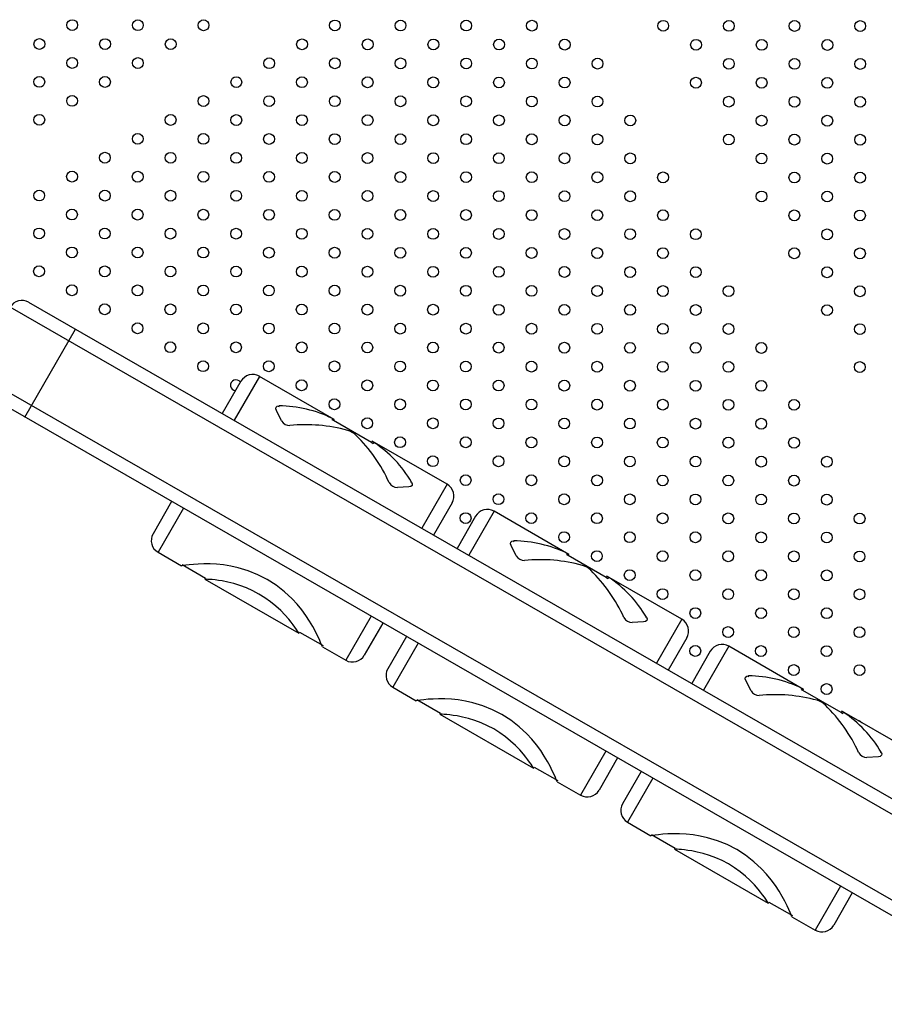
# Model space of a CAD drawing. Units: millimetres. Extents: x 56330.2 to 56341.5, y 33228.8 to 33242.3.
# Drawn here: x 56335.5 to 56336.2, y 33235.3 to 33236 of the extents above; entities that cross this region are included whole.
import ezdxf

# ---------------------------------------------------------------- set-up
doc = ezdxf.new("R2010")
doc.units = ezdxf.units.MM

msp = doc.modelspace()

# ---------------------------------------------------------------- linework, layer by layer
at = {"color": 7, "linetype": 'Continuous', "lineweight": 25}
for p, q in [((56335.54589, 33235.83424), (56336.33461, 33235.38034)), ((56336.33829, 33235.36669), (56335.53224, 33235.83056)), ((56335.54315, 33235.74928), (56335.58056, 33235.81429)), ((56335.5048, 33235.78289), (56336.31086, 33235.31902)), ((56335.71627, 33235.77945), (56335.69757, 33235.74695)), ((56335.77156, 33235.74764), (56335.71627, 33235.77945)), ((56336.2972, 33235.31534), (56335.50848, 33235.76923)), ((56335.70262, 33235.77577), (56335.6889, 33235.75194)), ((56335.73269, 33235.74662), (56335.72885, 33235.75412)), ((56335.73087, 33235.75764), (56335.73039, 33235.75679)), ((56335.77025, 33235.7483), (56335.76975, 33235.74743)), ((56335.77106, 33235.74677), (56335.77156, 33235.74764)), ((56335.79917, 33235.7306), (56335.77106, 33235.74677)), ((56335.79966, 33235.73146), (56335.79917, 33235.7306)), ((56335.85495, 33235.69965), (56335.79966, 33235.73146)), ((56335.80089, 33235.73066), (56335.80039, 33235.72979)), ((56335.82673, 33235.69779), (56335.81831, 33235.69735)), ((56335.82875, 33235.70131), (56335.82826, 33235.70046)), ((56335.85495, 33235.69965), (56335.83625, 33235.66715)), ((56335.65149, 33235.68693), (56335.63778, 33235.6631)), ((56335.66016, 33235.68195), (56335.64146, 33235.64944)), ((56335.85863, 33235.68599), (56335.84491, 33235.66216)), ((56335.87596, 33235.67602), (56335.86225, 33235.65218)), ((56335.88962, 33235.6797), (56335.87091, 33235.64719)), ((56335.9449, 33235.64788), (56335.88962, 33235.6797)), ((56335.90604, 33235.64686), (56335.90219, 33235.65436)), ((56335.90422, 33235.65788), (56335.90373, 33235.65703)), ((56335.64146, 33235.64944), (56335.65879, 33235.63947)), ((56335.94359, 33235.64854), (56335.9431, 33235.64767)), ((56335.94441, 33235.64701), (56335.9449, 33235.64788)), ((56335.97251, 33235.63084), (56335.94441, 33235.64701)), ((56335.65929, 33235.64034), (56335.67662, 33235.63036)), ((56335.67662, 33235.63036), (56335.67613, 33235.62949)), ((56335.97301, 33235.63171), (56335.97251, 33235.63084)), ((56336.0283, 33235.59989), (56335.97301, 33235.63171)), ((56335.97424, 33235.6309), (56335.97374, 33235.63004)), ((56335.67612, 33235.6295), (56335.74547, 33235.58959)), ((56335.79884, 33235.60214), (56335.78013, 33235.56964)), ((56336.0021, 33235.60155), (56336.00161, 33235.6007)), ((56335.8075, 33235.59715), (56335.79379, 33235.57332)), ((56336.00007, 33235.59803), (56335.99166, 33235.59759)), ((56336.0283, 33235.59989), (56336.00959, 33235.56739)), ((56335.74546, 33235.58959), (56335.74596, 33235.59046)), ((56335.74596, 33235.59046), (56335.7633, 33235.58048)), ((56335.82484, 33235.58718), (56335.81112, 33235.56334)), ((56335.7628, 33235.57961), (56335.78013, 33235.56964)), ((56335.83351, 33235.58219), (56335.8148, 33235.54969)), ((56336.03197, 33235.58623), (56336.01826, 33235.5624)), ((56336.06296, 33235.57994), (56336.04426, 33235.54744)), ((56336.11825, 33235.54812), (56336.06296, 33235.57994)), ((56336.04931, 33235.57626), (56336.03559, 33235.55242)), ((56336.07756, 33235.55812), (56336.07708, 33235.55727)), ((56336.07938, 33235.5471), (56336.07554, 33235.5546)), ((56335.8148, 33235.54969), (56335.83214, 33235.53971)), ((56336.11694, 33235.54878), (56336.11644, 33235.54791)), ((56336.11775, 33235.54726), (56336.11825, 33235.54812)), ((56336.14586, 33235.53108), (56336.11775, 33235.54726)), ((56335.83263, 33235.54058), (56335.84997, 33235.5306)), ((56335.84997, 33235.5306), (56335.84947, 33235.52974)), ((56335.84947, 33235.52974), (56335.91881, 33235.48983)), ((56336.14635, 33235.53195), (56336.14586, 33235.53108)), ((56336.20164, 33235.50013), (56336.14635, 33235.53195)), ((56336.14758, 33235.53115), (56336.14708, 33235.53028)), ((56335.97218, 33235.50238), (56335.95348, 33235.46988)), ((56336.17544, 33235.50179), (56336.17495, 33235.50095)), ((56335.98085, 33235.4974), (56335.96713, 33235.47356)), ((56336.17342, 33235.49828), (56336.165, 33235.49783)), ((56335.91881, 33235.48983), (56335.91931, 33235.4907)), ((56335.91931, 33235.4907), (56335.93664, 33235.48072)), ((56335.99818, 33235.48742), (56335.98447, 33235.46358)), ((56335.93614, 33235.47986), (56335.95348, 33235.46988)), ((56336.00685, 33235.48243), (56335.98815, 33235.44993)), ((56335.98815, 33235.44993), (56336.00548, 33235.43995)), ((56336.00598, 33235.44082), (56336.02331, 33235.43084)), ((56336.02331, 33235.43084), (56336.02281, 33235.42998)), ((56336.02281, 33235.42998), (56336.09216, 33235.39007)), ((56336.14553, 33235.40263), (56336.12682, 33235.37012)), ((56336.15419, 33235.39764), (56336.14048, 33235.3738)), ((56336.09215, 33235.39008), (56336.09265, 33235.39094)), ((56336.09265, 33235.39094), (56336.10999, 33235.38097)), ((56336.10949, 33235.3801), (56336.12682, 33235.37012))]:
    msp.add_line(p, q, dxfattribs=at)
at = {"color": 7, "linetype": 'Continuous', "lineweight": 25, "flags": 128}
for points in [[(56335.72885, 33235.75412), (56335.7284, 33235.75551), (56335.72863, 33235.75667), (56335.72949, 33235.75741), (56335.73087, 33235.75764)], [(56335.76975, 33235.74743), (56335.77072, 33235.74694), (56335.77106, 33235.74677)], [(56335.77025, 33235.7483), (56335.77122, 33235.74781), (56335.77156, 33235.74764)], [(56335.79917, 33235.7306), (56335.79917, 33235.7306), (56335.79925, 33235.73054), (56335.79948, 33235.73039), (56335.80039, 33235.7298)], [(56335.79966, 33235.73146), (56335.79966, 33235.73146), (56335.79998, 33235.73125), (56335.80089, 33235.73066)], [(56335.82875, 33235.70131), (56335.82925, 33235.7), (56335.82904, 33235.69888), (56335.82816, 33235.6981), (56335.82673, 33235.69779)], [(56335.90219, 33235.65436), (56335.90174, 33235.65575), (56335.90197, 33235.65691), (56335.90284, 33235.65765), (56335.90422, 33235.65788)], [(56335.9431, 33235.64767), (56335.94406, 33235.64718), (56335.94441, 33235.64701)], [(56335.94359, 33235.64854), (56335.94456, 33235.64805), (56335.9449, 33235.64788)], [(56335.7628, 33235.57961), (56335.76266, 33235.57996), (56335.76225, 33235.58098), (56335.76156, 33235.58265), (56335.76058, 33235.58492), (56335.75929, 33235.58772), (56335.75767, 33235.59097), (56335.75571, 33235.5946), (56335.75339, 33235.59851), (56335.75071, 33235.60259), (56335.74766, 33235.60677), (56335.74424, 33235.61095), (56335.74046, 33235.61505), (56335.73488, 33235.62026), (56335.72875, 33235.62503), (56335.72214, 33235.62926), (56335.71517, 33235.63285), (56335.70796, 33235.63575), (56335.70065, 33235.63796), (56335.69521, 33235.63917), (56335.68988, 33235.64003), (56335.68473, 33235.64057), (56335.67985, 33235.64083), (56335.67531, 33235.64087), (56335.67119, 33235.64074), (56335.66756, 33235.6405), (56335.66449, 33235.64021), (56335.66203, 33235.63993), (56335.66024, 33235.63968), (56335.65916, 33235.63952), (56335.65879, 33235.63947)], [(56335.97251, 33235.63084), (56335.97251, 33235.63084), (56335.97259, 33235.63079), (56335.97283, 33235.63063), (56335.97374, 33235.63004)], [(56335.97301, 33235.63171), (56335.97301, 33235.63171), (56335.97333, 33235.63149), (56335.97424, 33235.6309)], [(56335.74546, 33235.58959), (56335.74535, 33235.58978), (56335.745, 33235.59033), (56335.74442, 33235.59123), (56335.7436, 33235.59246), (56335.74255, 33235.59399), (56335.74125, 33235.59579), (56335.73971, 33235.5978), (56335.73794, 33235.6), (56335.7352, 33235.60313), (56335.73205, 33235.60638), (56335.72851, 33235.60964), (56335.72462, 33235.61281), (56335.72043, 33235.61581), (56335.71599, 33235.61857), (56335.71138, 33235.62102), (56335.70668, 33235.62314), (56335.70198, 33235.62491), (56335.69738, 33235.62633), (56335.69299, 33235.62742), (56335.68891, 33235.62822), (56335.68612, 33235.62865), (56335.6836, 33235.62896), (56335.68139, 33235.62918), (56335.67954, 33235.62932), (56335.67807, 33235.62941), (56335.67699, 33235.62946), (56335.67634, 33235.62949), (56335.67613, 33235.62949)], [(56336.0021, 33235.60155), (56336.0026, 33235.60025), (56336.00239, 33235.59912), (56336.0015, 33235.59834), (56336.00007, 33235.59803)], [(56336.07554, 33235.5546), (56336.07509, 33235.55599), (56336.07532, 33235.55715), (56336.07618, 33235.5579), (56336.07756, 33235.55812)], [(56336.11644, 33235.54792), (56336.11741, 33235.54742), (56336.11775, 33235.54726)], [(56336.11694, 33235.54878), (56336.11791, 33235.54829), (56336.11825, 33235.54812)], [(56335.93614, 33235.47986), (56335.93601, 33235.4802), (56335.9356, 33235.48122), (56335.93491, 33235.48289), (56335.93392, 33235.48516), (56335.93263, 33235.48796), (56335.93101, 33235.49122), (56335.92905, 33235.49484), (56335.92674, 33235.49875), (56335.92406, 33235.50284), (56335.92101, 33235.50702), (56335.91758, 33235.5112), (56335.9138, 33235.51529), (56335.90822, 33235.5205), (56335.90209, 33235.52527), (56335.89548, 33235.5295), (56335.88851, 33235.53309), (56335.8813, 33235.53599), (56335.874, 33235.5382), (56335.86856, 33235.53941), (56335.86322, 33235.54027), (56335.85808, 33235.54081), (56335.85319, 33235.54107), (56335.84866, 33235.54111), (56335.84453, 33235.54098), (56335.8409, 33235.54075), (56335.83783, 33235.54046), (56335.83538, 33235.54017), (56335.83359, 33235.53993), (56335.8325, 33235.53977), (56335.83214, 33235.53971)], [(56335.91881, 33235.48983), (56335.91869, 33235.49002), (56335.91834, 33235.49057), (56335.91776, 33235.49147), (56335.91695, 33235.4927), (56335.91589, 33235.49423), (56335.9146, 33235.49603), (56335.91306, 33235.49805), (56335.91128, 33235.50024), (56335.90854, 33235.50337), (56335.90539, 33235.50662), (56335.90186, 33235.50988), (56335.89797, 33235.51306), (56335.89377, 33235.51606), (56335.88933, 33235.51881), (56335.88472, 33235.52127), (56335.88002, 33235.52338), (56335.87532, 33235.52515), (56335.87072, 33235.52657), (56335.86633, 33235.52766), (56335.86225, 33235.52846), (56335.85946, 33235.52889), (56335.85694, 33235.52921), (56335.85474, 33235.52942), (56335.85289, 33235.52957), (56335.85141, 33235.52965), (56335.85034, 33235.5297), (56335.84969, 33235.52973), (56335.84947, 33235.52974)], [(56336.14586, 33235.53108), (56336.14586, 33235.53108), (56336.14594, 33235.53103), (56336.14617, 33235.53087), (56336.14708, 33235.53028)], [(56336.14635, 33235.53195), (56336.14635, 33235.53195), (56336.14667, 33235.53174), (56336.14758, 33235.53115)], [(56336.17544, 33235.50179), (56336.17594, 33235.50049), (56336.17573, 33235.49936), (56336.17484, 33235.49858), (56336.17342, 33235.49828)], [(56336.10949, 33235.3801), (56336.10935, 33235.38044), (56336.10894, 33235.38146), (56336.10825, 33235.38313), (56336.10727, 33235.3854), (56336.10598, 33235.3882), (56336.10436, 33235.39146), (56336.1024, 33235.39509), (56336.10008, 33235.39899), (56336.0974, 33235.40308), (56336.09435, 33235.40726), (56336.09093, 33235.41144), (56336.08715, 33235.41554), (56336.08157, 33235.42074), (56336.07543, 33235.42552), (56336.06883, 33235.42974), (56336.06186, 33235.43333), (56336.05465, 33235.43623), (56336.04734, 33235.43844), (56336.0419, 33235.43965), (56336.03657, 33235.44051), (56336.03142, 33235.44105), (56336.02654, 33235.44131), (56336.022, 33235.44135), (56336.01788, 33235.44123), (56336.01425, 33235.44099), (56336.01118, 33235.4407), (56336.00872, 33235.44041), (56336.00693, 33235.44017), (56336.00585, 33235.44001), (56336.00548, 33235.43995)], [(56336.09215, 33235.39008), (56336.09204, 33235.39026), (56336.09169, 33235.39081), (56336.09111, 33235.39171), (56336.09029, 33235.39294), (56336.08924, 33235.39447), (56336.08794, 33235.39627), (56336.0864, 33235.39829), (56336.08463, 33235.40049), (56336.08189, 33235.40361), (56336.07874, 33235.40686), (56336.0752, 33235.41012), (56336.07131, 33235.4133), (56336.06712, 33235.4163), (56336.06268, 33235.41905), (56336.05807, 33235.42151), (56336.05337, 33235.42363), (56336.04867, 33235.42539), (56336.04407, 33235.42681), (56336.03968, 33235.4279), (56336.0356, 33235.4287), (56336.03281, 33235.42913), (56336.03029, 33235.42945), (56336.02808, 33235.42967), (56336.02623, 33235.42981), (56336.02476, 33235.4299), (56336.02368, 33235.42995), (56336.02303, 33235.42997), (56336.02281, 33235.42998)]]:
    msp.add_lwpolyline(points, dxfattribs=at)
at = {"color": 7, "linetype": 'Continuous', "lineweight": 25}
for centre in [(56335.57807, 33236.03904), (56335.62657, 33236.03898), (56335.67507, 33236.03892), (56335.77206, 33236.0388), (56335.82056, 33236.03874), (56335.86906, 33236.03869), (56335.91756, 33236.03863), (56336.01455, 33236.03851), (56336.06305, 33236.03845), (56336.11154, 33236.03839), (56336.16004, 33236.03833), (56335.55381, 33236.02507), (56335.60231, 33236.02501), (56335.6508, 33236.02495), (56335.7478, 33236.02483), (56335.79629, 33236.02477), (56335.84479, 33236.02471), (56335.89329, 33236.02466), (56335.94179, 33236.0246), (56336.03878, 33236.02448), (56336.08728, 33236.02442), (56336.13578, 33236.02436), (56335.57804, 33236.01104), (56335.62654, 33236.01098), (56335.72353, 33236.01086), (56335.77203, 33236.0108), (56335.82053, 33236.01074), (56335.86902, 33236.01069), (56335.91752, 33236.01063), (56335.96602, 33236.01057), (56336.06301, 33236.01045), (56336.11151, 33236.01039), (56336.16001, 33236.01033), (56335.55377, 33235.99707), (56335.60227, 33235.99701), (56335.69927, 33235.99689), (56335.74776, 33235.99683), (56335.79626, 33235.99677), (56335.84476, 33235.99671), (56335.89326, 33235.99666), (56335.94175, 33235.9966), (56336.03875, 33235.99648), (56336.08725, 33235.99642), (56336.13574, 33235.99636), (56335.57801, 33235.98304), (56335.675, 33235.98292), (56335.7235, 33235.98286), (56335.772, 33235.9828), (56335.82049, 33235.98274), (56335.86899, 33235.98269), (56335.91749, 33235.98263), (56335.96598, 33235.98257), (56336.06298, 33235.98245), (56336.11148, 33235.98239), (56336.15997, 33235.98233), (56335.55374, 33235.96907), (56335.65073, 33235.96895), (56335.69923, 33235.96889), (56335.74773, 33235.96883), (56335.79623, 33235.96877), (56335.84472, 33235.96871), (56335.89322, 33235.96866), (56335.94172, 33235.9686), (56335.99022, 33235.96854), (56336.08721, 33235.96842), (56336.13571, 33235.96836), (56335.62647, 33235.95498), (56335.67497, 33235.95492), (56335.72346, 33235.95486), (56335.77196, 33235.9548), (56335.82046, 33235.95474), (56335.86896, 33235.95469), (56335.91745, 33235.95463), (56335.96595, 33235.95457), (56336.06295, 33235.95445), (56336.11144, 33235.95439), (56336.15994, 33235.95433), (56335.6022, 33235.94101), (56335.6507, 33235.94095), (56335.6992, 33235.94089), (56335.7477, 33235.94083), (56335.79619, 33235.94077), (56335.84469, 33235.94071), (56335.89319, 33235.94066), (56335.94169, 33235.9406), (56335.99018, 33235.94054), (56336.08718, 33235.94042), (56336.13567, 33235.94036), (56335.57794, 33235.92704), (56335.62644, 33235.92698), (56335.67493, 33235.92692), (56335.72343, 33235.92686), (56335.77193, 33235.9268), (56335.82042, 33235.92674), (56335.86892, 33235.92669), (56335.91742, 33235.92663), (56335.96592, 33235.92657), (56336.01441, 33235.92651), (56336.11141, 33235.92639), (56336.15991, 33235.92633), (56335.55367, 33235.91307), (56335.60217, 33235.91301), (56335.65067, 33235.91295), (56335.69916, 33235.91289), (56335.74766, 33235.91283), (56335.79616, 33235.91277), (56335.84466, 33235.91271), (56335.89315, 33235.91266), (56335.94165, 33235.9126), (56335.99015, 33235.91254), (56336.08714, 33235.91242), (56336.13564, 33235.91236), (56335.5779, 33235.89904), (56335.6264, 33235.89898), (56335.6749, 33235.89892), (56335.7234, 33235.89886), (56335.77189, 33235.8988), (56335.82039, 33235.89874), (56335.86889, 33235.89869), (56335.91739, 33235.89863), (56335.96588, 33235.89857), (56336.01438, 33235.89851), (56336.11138, 33235.89839), (56336.15987, 33235.89833), (56335.55364, 33235.88507), (56335.60214, 33235.88501), (56335.65063, 33235.88495), (56335.69913, 33235.88489), (56335.74763, 33235.88483), (56335.79613, 33235.88477), (56335.84462, 33235.88471), (56335.89312, 33235.88466), (56335.94162, 33235.8846), (56335.99011, 33235.88454), (56336.03861, 33235.88448), (56336.13561, 33235.88436), (56335.57787, 33235.87104), (56335.62637, 33235.87098), (56335.67486, 33235.87092), (56335.72336, 33235.87086), (56335.77186, 33235.8708), (56335.82036, 33235.87074), (56335.86885, 33235.87069), (56335.91735, 33235.87063), (56335.96585, 33235.87057), (56336.01435, 33235.87051), (56336.11134, 33235.87039), (56336.15984, 33235.87033), (56335.5536, 33235.85707), (56335.6021, 33235.85701), (56335.6506, 33235.85695), (56335.6991, 33235.85689), (56335.74759, 33235.85683), (56335.79609, 33235.85677), (56335.84459, 33235.85672), (56335.89309, 33235.85666), (56335.94158, 33235.8566), (56335.99008, 33235.85654), (56336.03858, 33235.85648), (56336.13557, 33235.85636), (56335.57784, 33235.84304), (56335.62633, 33235.84298), (56335.67483, 33235.84292), (56335.72333, 33235.84286), (56335.77183, 33235.8428), (56335.82032, 33235.84274), (56335.86882, 33235.84269), (56335.91732, 33235.84263), (56335.96582, 33235.84257), (56336.01431, 33235.84251), (56336.06281, 33235.84245), (56336.1598, 33235.84233), (56335.60207, 33235.82901), (56335.65057, 33235.82895), (56335.69906, 33235.82889), (56335.74756, 33235.82883), (56335.79606, 33235.82877), (56335.84455, 33235.82872), (56335.89305, 33235.82866), (56335.94155, 33235.8286), (56335.99005, 33235.82854), (56336.03854, 33235.82848), (56336.13554, 33235.82836), (56335.6263, 33235.81498), (56335.6748, 33235.81492), (56335.72329, 33235.81486), (56335.77179, 33235.8148), (56335.82029, 33235.81474), (56335.86879, 33235.81469), (56335.91728, 33235.81463), (56335.96578, 33235.81457), (56336.01428, 33235.81451), (56336.06278, 33235.81445), (56336.15977, 33235.81433), (56335.65053, 33235.80095), (56335.69903, 33235.80089), (56335.74753, 33235.80083), (56335.79602, 33235.80077), (56335.84452, 33235.80072), (56335.89302, 33235.80066), (56335.94152, 33235.8006), (56335.99001, 33235.80054), (56336.03851, 33235.80048), (56336.08701, 33235.80042), (56335.67476, 33235.78692), (56335.72326, 33235.78686), (56335.77176, 33235.7868), (56335.82026, 33235.78674), (56335.86875, 33235.78669), (56335.91725, 33235.78663), (56335.96575, 33235.78657), (56336.01424, 33235.78651), (56336.06274, 33235.78645), (56336.15974, 33235.78633), (56335.74749, 33235.77283), (56335.79599, 33235.77277), (56335.84449, 33235.77272), (56335.89298, 33235.77266), (56335.94148, 33235.7726), (56335.98998, 33235.77254), (56336.03848, 33235.77248), (56336.08697, 33235.77242), (56335.77172, 33235.7588), (56335.82022, 33235.75874), (56335.86872, 33235.75869), (56335.91722, 33235.75863), (56335.96571, 33235.75857), (56336.01421, 33235.75851), (56336.06271, 33235.75845), (56336.11121, 33235.75839), (56335.79596, 33235.74477), (56335.84445, 33235.74472), (56335.89295, 33235.74466), (56335.94145, 33235.7446), (56335.98995, 33235.74454), (56336.03844, 33235.74448), (56336.08694, 33235.74442), (56335.82019, 33235.73074), (56335.86869, 33235.73069), (56335.91718, 33235.73063), (56335.96568, 33235.73057), (56336.01418, 33235.73051), (56336.06267, 33235.73045), (56336.11117, 33235.73039), (56335.84442, 33235.71672), (56335.89292, 33235.71666), (56335.94141, 33235.7166), (56335.98991, 33235.71654), (56336.03841, 33235.71648), (56336.08691, 33235.71642), (56336.1354, 33235.71636), (56335.86865, 33235.70269), (56335.91715, 33235.70263), (56335.96565, 33235.70257), (56336.01414, 33235.70251), (56336.06264, 33235.70245), (56336.11114, 33235.70239), (56335.89288, 33235.68866), (56335.94138, 33235.6886), (56335.98988, 33235.68854), (56336.03838, 33235.68848), (56336.08687, 33235.68842), (56336.13537, 33235.68836), (56335.86862, 33235.67469), (56335.91711, 33235.67463), (56335.96561, 33235.67457), (56336.01411, 33235.67451), (56336.06261, 33235.67445), (56336.1111, 33235.67439), (56336.1596, 33235.67433), (56335.94135, 33235.6606), (56335.98984, 33235.66054), (56336.03834, 33235.66048), (56336.08684, 33235.66042), (56336.13534, 33235.66036), (56335.96558, 33235.64657), (56336.01408, 33235.64651), (56336.06257, 33235.64645), (56336.11107, 33235.64639), (56336.15957, 33235.64633), (56335.98981, 33235.63254), (56336.03831, 33235.63248), (56336.0868, 33235.63242), (56336.1353, 33235.63236), (56336.01404, 33235.61851), (56336.06254, 33235.61845), (56336.11104, 33235.61839), (56336.15953, 33235.61833), (56336.03827, 33235.60448), (56336.08677, 33235.60442), (56336.13527, 33235.60436), (56336.06251, 33235.59045), (56336.111, 33235.59039), (56336.1595, 33235.59033), (56336.03824, 33235.57648), (56336.08674, 33235.57642), (56336.13523, 33235.57636), (56336.11097, 33235.56239), (56336.15947, 33235.56233), (56336.1352, 33235.54836)]:
    msp.add_circle(centre, 0.004, dxfattribs=at)
for centre, radius, start, end in [((56335.54091, 33235.82557), 0.01, 60.08018, 150.08018), ((56335.69899, 33235.77289), 0.004, 34.87771, 265.28266), ((56335.71129, 33235.77079), 0.01, 60.08018, 150.08018), ((56335.73004, 33235.66648), 0.09116, 63.83086, 89.47932), ((56335.73854, 33235.7497), 0.00661, 207.75661, 272.40375), ((56335.7506, 33235.6271), 0.11658, 74.6251, 95.80061), ((56335.77549, 33235.72196), 0.01856, 49.0966, 71.06376), ((56335.70598, 33235.65279), 0.11658, 24.35976, 45.53526), ((56335.75035, 33235.65479), 0.09116, 30.68105, 56.3295), ((56335.81804, 33235.70395), 0.00661, 207.75661, 272.40375), ((56335.84996, 33235.69098), 0.01, 330.08018, 60.08018), ((56335.88463, 33235.67103), 0.01, 60.08018, 150.08018), ((56335.64644, 33235.65811), 0.01, 150.08018, 240.08018), ((56335.90339, 33235.56672), 0.09116, 63.83086, 89.47932), ((56335.91189, 33235.64994), 0.00661, 207.75661, 272.40375), ((56335.92395, 33235.52735), 0.11658, 74.6251, 95.80061), ((56335.94884, 33235.62221), 0.01856, 49.0966, 71.06376), ((56335.87932, 33235.55303), 0.11658, 24.35976, 45.53526), ((56335.9237, 33235.55504), 0.09116, 30.68105, 56.3295), ((56335.99138, 33235.60419), 0.00661, 207.75661, 272.40375), ((56336.02331, 33235.59122), 0.01, 330.08018, 60.08018), ((56336.05798, 33235.57127), 0.01, 60.08018, 150.08018), ((56335.78512, 33235.57831), 0.01, 240.08018, 330.08018), ((56335.81979, 33235.55835), 0.01, 150.08018, 240.08018), ((56336.07673, 33235.46696), 0.09116, 63.83086, 89.47932), ((56336.08523, 33235.55018), 0.00661, 207.75661, 272.40375), ((56336.09729, 33235.42759), 0.11658, 74.6251, 95.80061), ((56336.12218, 33235.52245), 0.01856, 49.0966, 71.06376), ((56336.05267, 33235.45327), 0.11658, 24.35976, 45.53526), ((56336.09704, 33235.45528), 0.09116, 30.68105, 56.3295), ((56336.15487, 33235.51733), 0.00875, 44.24154, 75.91882), ((56336.16472, 33235.50444), 0.00661, 207.75661, 272.40375), ((56335.95846, 33235.47855), 0.01, 240.08018, 330.08018), ((56335.99313, 33235.4586), 0.01, 150.08018, 240.08018), ((56336.13181, 33235.37879), 0.01, 240.08018, 330.08018)]:
    msp.add_arc(centre, radius, start, end, dxfattribs=at)

doc.saveas('drawing.dxf')
